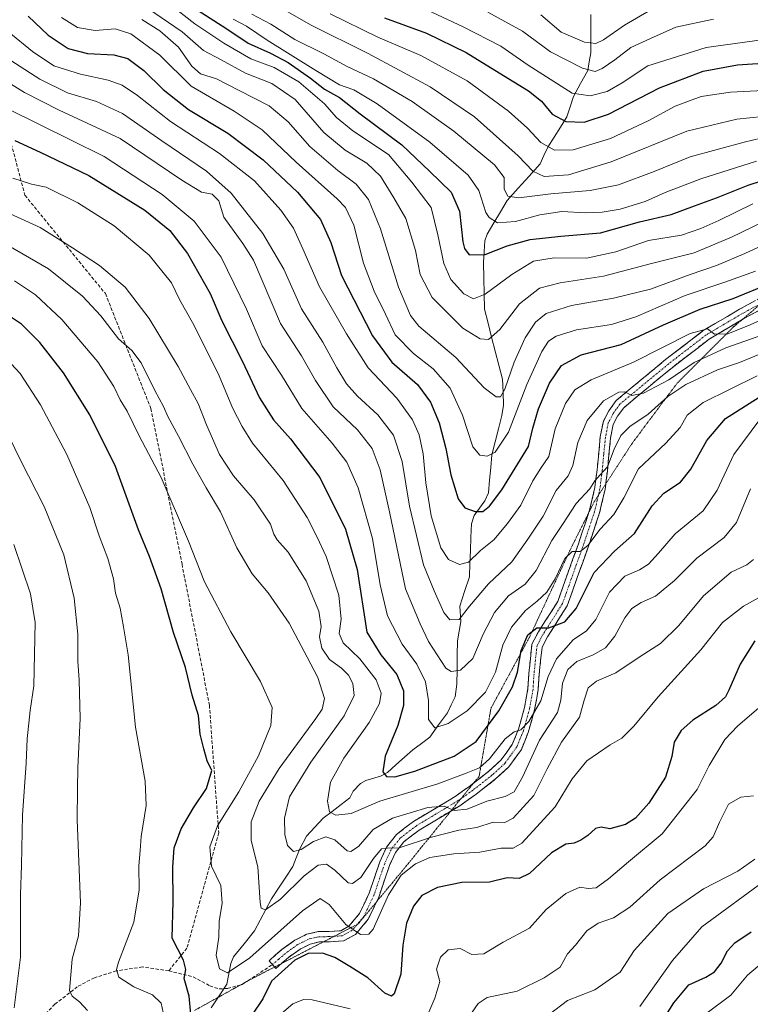
# Model space of a CAD drawing. Units: metres. Extents: x 675259 to 678570, y 4746859 to 4749258.
# Drawn here: x 676364 to 676583, y 4747941 to 4748236 of the extents above; entities that cross this region are included whole.
import ezdxf

# ---------------------------------------------------------------- set-up
doc = ezdxf.new("R2010")
doc.units = ezdxf.units.M
doc.header["$MEASUREMENT"] = 0
for name, pattern in [('TRAZO_Y_PUNTO', [1, 0.5, -0.25, 0, -0.25]), ('TRAZOS2', [0.375, 0.25, -0.125]), ('TRAZOSX2', [1.5, 1, -0.5])]:
    doc.linetypes.add(name, pattern=pattern)
for name, color, linetype, lineweight in [('Camino', 19, 'TRAZOSX2', 0), ('Camino Cxs', 19, 'Continuous', 0), ('Camino eje', 19, 'TRAZO_Y_PUNTO', 0), ('Corriente natural lineal', 142, 'Continuous', 13), ('Curva de nivel maestra', 36, 'Continuous', 30), ('Curva de nivel normal', 36, 'Continuous', 0), ('Senda', 19, 'TRAZOSX2', 0), ('Vía pecuaria eje', 92, 'TRAZOS2', 0)]:
    doc.layers.add(name, color=color, linetype=linetype, lineweight=lineweight)

msp = doc.modelspace()

# ---------------------------------------------------------------- linework, layer by layer
at = {"layer": 'Camino', "color": 19, "linetype": 'TRAZOSX2', "lineweight": 0}
for points in [[(676624.59, 4748177.79), (676608.23, 4748163.94), (676597.57, 4748155.85), (676593.37, 4748153.06), (676580.99, 4748146.35), (676580.23, 4748145.9)], [(676534.42, 4748088.26), (676534.67, 4748089.02), (676536.25, 4748095.74), (676536.91, 4748101.04), (676537.86, 4748110.93), (676538.79, 4748115.62), (676540.39, 4748118.68), (676542.61, 4748121.75), (676549.74, 4748127.68), (676557.4, 4748133.98), (676568.67, 4748142.67), (676579.47, 4748149.04), (676591.78, 4748155.71), (676592.26, 4748156.03)], [(676580.23, 4748145.9), (676570.4, 4748140.11), (676559.32, 4748131.57), (676551.7, 4748125.3), (676544.88, 4748119.63), (676543.02, 4748117.05), (676541.73, 4748114.58), (676540.91, 4748110.48), (676539.98, 4748100.7), (676539.5, 4748096.84)], [(676539.5, 4748096.84), (676539.29, 4748095.19), (676537.65, 4748088.18), (676534.13, 4748077.61), (676531.06, 4748069.16), (676527.95, 4748060.37), (676522.05, 4748051.09), (676520.44, 4748048.04), (676519.57, 4748039.93), (676519.28, 4748035.31), (676518.2, 4748029.3), (676516.31, 4748022.54), (676514.26, 4748017.46), (676510.52, 4748012.31), (676506.57, 4748008.66), (676500.72, 4748004.08), (676496.18, 4748000.87), (676493.19, 4747999.07)], [(676499.95, 4748007.39), (676504.57, 4748011.01), (676508.21, 4748014.37), (676511.54, 4748018.97), (676513.39, 4748023.53), (676515.19, 4748029.99), (676516.21, 4748035.68), (676516.5, 4748040.19), (676517.43, 4748048.95), (676519.38, 4748052.64), (676525.16, 4748061.73), (676528.16, 4748070.2), (676531.21, 4748078.62), (676534.42, 4748088.26)], [(676439.79, 4747953.16), (676438.78, 4747954.33), (676442.75, 4747957.74), (676446.46, 4747960.45), (676450.09, 4747962.25), (676453.53, 4747963.03), (676456.73, 4747963.07), (676460.22, 4747963.3), (676462.66, 4747964.63), (676465.84, 4747968.42), (676468.75, 4747974.53), (676471.94, 4747983.92), (676473.94, 4747988.29), (676476.91, 4747992.08), (676481.98, 4747995.95), (676494.5, 4748003.46), (676498.87, 4748006.55), (676499.95, 4748007.39)], [(676493.19, 4747999.07), (676483.71, 4747993.39), (676479.09, 4747989.86), (676476.6, 4747986.68), (676474.81, 4747982.78), (676471.61, 4747973.36), (676470.93, 4747971.93)], [(676470.93, 4747971.93), (676468.46, 4747966.74), (676464.65, 4747962.2), (676461.1, 4747960.26), (676456.85, 4747959.98), (676455.04, 4747959.96)], [(676455.04, 4747959.96), (676453.89, 4747959.95), (676451.13, 4747959.32), (676448.07, 4747957.81), (676444.66, 4747955.32), (676442.61, 4747953.55)], [(676440.42, 4747952.43), (676439.79, 4747953.16)], [(676442.61, 4747953.55), (676440.8, 4747951.99), (676440.42, 4747952.43)]]:
    msp.add_lwpolyline(points, dxfattribs=at)
at = {"layer": 'Camino Cxs', "color": 19, "linetype": 'Continuous', "lineweight": 0}
msp.add_polyline3d([(676585.12, 4748148.59, 1402.19), (676580.99, 4748146.35, 1403.24), (676577.46, 4748144.27, 1403.74), (676573.93, 4748142.19, 1405.08), (676570.4, 4748140.11, 1405.2), (676566.71, 4748137.26, 1406.69), (676563.01, 4748134.42, 1407.37), (676559.32, 4748131.57, 1408.04), (676555.51, 4748128.44, 1408.33), (676551.7, 4748125.3, 1409.46), (676548.29, 4748122.47, 1410.32), (676544.88, 4748119.63, 1410.97), (676543.02, 4748117.05, 1411.74), (676541.73, 4748114.58, 1412.07), (676540.91, 4748110.48, 1413.11), (676540.45, 4748105.59, 1414.22), (676539.98, 4748100.7, 1415.02), (676539.64, 4748097.95, 1415.4), (676539.29, 4748095.19, 1415.75), (676538.47, 4748091.69, 1416.47), (676537.65, 4748088.18, 1417.42), (676536.48, 4748084.66, 1418.2), (676535.3, 4748081.13, 1419.29), (676534.13, 4748077.61, 1420.3), (676532.6, 4748073.39, 1421.26), (676531.06, 4748069.16, 1421.75), (676529.51, 4748064.77, 1422.52), (676527.95, 4748060.37, 1423.31), (676525.98, 4748057.28, 1423.93), (676524.02, 4748054.18, 1425.1), (676522.05, 4748051.09, 1425.79), (676520.44, 4748048.04, 1426.47), (676520.01, 4748043.99, 1427.48), (676519.57, 4748039.93, 1428.18), (676519.28, 4748035.31, 1428.65), (676518.74, 4748032.31, 1429.03), (676518.2, 4748029.3, 1429.65), (676517.26, 4748025.92, 1430.14), (676516.31, 4748022.54, 1430.7), (676515.29, 4748020, 1431.39), (676514.26, 4748017.46, 1431.83), (676512.39, 4748014.89, 1431.53), (676510.52, 4748012.31, 1431.34), (676508.55, 4748010.49, 1431.54), (676506.57, 4748008.66, 1431.95), (676503.65, 4748006.37, 1432.7), (676500.72, 4748004.08, 1433.09), (676498.45, 4748002.48, 1433.82), (676496.18, 4748000.87, 1434.13), (676492.02, 4747998.38, 1435.3), (676487.87, 4747995.88, 1436.7), (676483.71, 4747993.39, 1437.69), (676481.4, 4747991.63, 1438.82), (676479.09, 4747989.86, 1439.32), (676476.6, 4747986.68, 1440.19), (676474.81, 4747982.78, 1441.33), (676473.21, 4747978.07, 1442.39), (676471.61, 4747973.36, 1442.82), (676470.04, 4747970.05, 1443.57), (676468.46, 4747966.74, 1444.26), (676466.56, 4747964.47, 1444.57), (676464.65, 4747962.2, 1445.01), (676461.1, 4747960.26, 1445.8), (676456.85, 4747959.98, 1446.93), (676453.89, 4747959.95, 1447.59), (676451.13, 4747959.32, 1448.23), (676448.07, 4747957.81, 1448.59), (676444.66, 4747955.32, 1448.73), (676442.73, 4747953.66, 1448.39), (676440.8, 4747951.99, 1448.51), (676438.78, 4747954.33, 1446.95), (676440.77, 4747956.04, 1447.05), (676442.75, 4747957.74, 1447.31), (676446.46, 4747960.45, 1447.81), (676450.09, 4747962.25, 1447.6), (676453.53, 4747963.03, 1447.05), (676456.73, 4747963.07, 1446.42), (676460.22, 4747963.3, 1445.5), (676462.66, 4747964.63, 1444.64), (676465.84, 4747968.42, 1443.69), (676467.3, 4747971.48, 1443), (676468.75, 4747974.53, 1442.11), (676470.35, 4747979.23, 1440.88), (676471.94, 4747983.92, 1440.4), (676473.94, 4747988.29, 1439.18), (676476.91, 4747992.08, 1438.14), (676479.45, 4747994.02, 1437.43), (676481.98, 4747995.95, 1436.52), (676486.15, 4747998.45, 1436.12), (676490.33, 4748000.96, 1434.07), (676494.5, 4748003.46, 1433.22), (676496.69, 4748005.01, 1432.61), (676498.87, 4748006.55, 1432.15), (676501.72, 4748008.78, 1432.06), (676504.57, 4748011.01, 1430.81), (676508.21, 4748014.37, 1430.48), (676509.88, 4748016.67, 1430.26), (676511.54, 4748018.97, 1430.41), (676513.39, 4748023.53, 1429.77), (676514.29, 4748026.76, 1428.87), (676515.19, 4748029.99, 1428.1), (676515.7, 4748032.84, 1427.61), (676516.21, 4748035.68, 1427.41), (676516.5, 4748040.19, 1427), (676516.97, 4748044.57, 1426.55), (676517.43, 4748048.95, 1425.67), (676519.38, 4748052.64, 1424.43), (676521.31, 4748055.67, 1424.12), (676523.23, 4748058.7, 1423.3), (676525.16, 4748061.73, 1422.18), (676526.66, 4748065.97, 1421.63), (676528.16, 4748070.2, 1420.81), (676529.69, 4748074.41, 1419.84), (676531.21, 4748078.62, 1419.01), (676532.36, 4748082.09, 1418.55), (676533.52, 4748085.55, 1417.62), (676534.67, 4748089.02, 1416.51), (676535.46, 4748092.38, 1415.47), (676536.25, 4748095.74, 1414.97), (676536.58, 4748098.39, 1414.75), (676536.91, 4748101.04, 1414.48), (676537.39, 4748105.99, 1413.67), (676537.86, 4748110.93, 1412.71), (676538.79, 4748115.62, 1411.5), (676540.39, 4748118.68, 1410.88), (676542.61, 4748121.75, 1410.45), (676546.18, 4748124.72, 1409.23), (676549.74, 4748127.68, 1408.39), (676553.57, 4748130.83, 1407.24), (676557.4, 4748133.98, 1406.79), (676561.16, 4748136.88, 1406.14), (676564.91, 4748139.77, 1405.18), (676568.67, 4748142.67, 1404.5), (676572.27, 4748144.79, 1403.62), (676575.87, 4748146.92, 1402.56), (676579.47, 4748149.04, 1401.86), (676583.57, 4748151.26, 1401.01)], dxfattribs=at)
at = {"layer": 'Camino eje', "color": 19, "linetype": 'TRAZO_Y_PUNTO', "lineweight": 0}
for points in [[(676586.21, 4748150.93), (676580.23, 4748147.7), (676574.94, 4748144.58), (676569.54, 4748141.39), (676558.36, 4748132.78), (676550.72, 4748126.49), (676543.75, 4748120.69), (676542.64, 4748119.16), (676541.71, 4748117.87), (676540.26, 4748115.1), (676539.8, 4748112.76), (676539.39, 4748110.71), (676538.91, 4748105.76), (676538.45, 4748100.87), (676537.77, 4748095.47), (676537.3, 4748093.46)], [(676537.3, 4748093.46), (676536.95, 4748091.96), (676536.16, 4748088.6), (676532.67, 4748078.12), (676531.14, 4748073.89), (676529.61, 4748069.68), (676526.56, 4748061.05), (676520.72, 4748051.87), (676518.94, 4748048.5), (676518.47, 4748044.12), (676518.04, 4748040.06), (676517.89, 4748037.81), (676517.75, 4748035.5), (676516.7, 4748029.65), (676515.8, 4748026.42), (676514.85, 4748023.04), (676513.93, 4748020.76), (676512.9, 4748018.22), (676511.03, 4748015.64), (676509.37, 4748013.34), (676505.57, 4748009.84), (676499.8, 4748005.32), (676496.18, 4748002.76)], [(676496.18, 4748002.76), (676495.34, 4748002.17), (676482.85, 4747994.67), (676478, 4747990.97), (676475.27, 4747987.49), (676474.27, 4747985.3), (676473.38, 4747983.35), (676470.18, 4747973.95), (676467.15, 4747967.58), (676465.11, 4747965.15)], [(676465.11, 4747965.15), (676463.66, 4747963.42), (676460.66, 4747961.78), (676458.27, 4747961.62)], [(676458.27, 4747961.62), (676456.79, 4747961.53), (676455.31, 4747961.51), (676453.71, 4747961.49), (676452.33, 4747961.18), (676450.61, 4747960.79), (676448.8, 4747959.89), (676447.27, 4747959.13), (676443.71, 4747956.53), (676441.72, 4747954.83), (676439.79, 4747953.16)]]:
    msp.add_lwpolyline(points, dxfattribs=at)
at = {"layer": 'Corriente natural lineal', "color": 142, "linetype": 'Continuous', "lineweight": 13}
msp.add_polyline3d([(676421.48, 4747940.28, 1447.4), (676423.83, 4747943.81, 1447.18), (676426.19, 4747947.34, 1445.94), (676426.79, 4747950.42, 1444.79), (676427.38, 4747953.51, 1443.71), (676428.18, 4747955.46, 1443.52), (676431.31, 4747959.34, 1442.3), (676434.43, 4747963.23, 1441.53), (676436.13, 4747966.42, 1440.62), (676437.83, 4747969.6, 1440.06), (676439.53, 4747972.78, 1439.41), (676441.65, 4747976.03, 1438.41), (676443.77, 4747979.28, 1438), (676445.88, 4747982.52, 1436.47), (676446.89, 4747985.05, 1435.62), (676447.89, 4747987.58, 1435.15), (676449.98, 4747991.55, 1433.59), (676452.47, 4747994.24, 1432.3), (676454.96, 4747996.93, 1431.13), (676457.64, 4747998.95, 1429.67), (676460.32, 4748000.98, 1428.92), (676463, 4748003, 1428.08), (676463.92, 4748005.04, 1427.63), (676466.18, 4748007.29, 1426.7), (676467.79, 4748008.23, 1426.09), (676472.14, 4748009.47, 1425.03), (676474.22, 4748010.61, 1424.72), (676476.75, 4748012.87, 1423.81), (676479.29, 4748015.12, 1422.98), (676481.82, 4748017.38, 1422.03), (676484.34, 4748019.27, 1421.41), (676486.86, 4748021.17, 1420.65), (676489.49, 4748024.79, 1419.68), (676492.13, 4748028.4, 1418.52), (676493.27, 4748030.82, 1417.93), (676494.42, 4748033.24, 1417.17), (676494.98, 4748037.01, 1416.02), (676495.04, 4748041.32, 1414.6), (676495.1, 4748045.63, 1413.11), (676495.16, 4748049.95, 1411.68), (676495.66, 4748052.83, 1410.83), (676496.16, 4748055.72, 1410.07), (676495.84, 4748060.28, 1408.77), (676497.28, 4748064.69, 1407.5), (676498.71, 4748069.1, 1406.39), (676498.86, 4748073.04, 1405.06), (676499.01, 4748076.99, 1403.9), (676499.16, 4748080.93, 1402.63), (676499.3, 4748084.87, 1401.23), (676500.19, 4748087.45, 1400.16), (676501.76, 4748089.63, 1399.37), (676503.33, 4748091.81, 1399.11), (676504.47, 4748094.22, 1398.27), (676504.77, 4748097.98, 1396.98), (676505.08, 4748101.75, 1395.87), (676505.38, 4748105.51, 1394.81), (676506.4, 4748109.43, 1393.63), (676507.43, 4748113.34, 1392.94), (676508.45, 4748117.26, 1392.51), (676508.93, 4748120.39, 1391.72), (676508.77, 4748124.27, 1390.18), (676508.6, 4748128.14, 1388.97), (676507.53, 4748132.33, 1387.46), (676506.45, 4748136.52, 1385.94), (676505.37, 4748140.71, 1384.76), (676504.3, 4748144.91, 1383.3), (676503.22, 4748149.1, 1381.33), (676503.11, 4748153.74, 1379.52), (676503.01, 4748158.38, 1377.75), (676502.91, 4748163.02, 1375.61), (676503.13, 4748166.27, 1374.22), (676503.35, 4748169.52, 1372.86), (676504.06, 4748171.5, 1371.92), (676506.04, 4748174.84, 1369.67), (676508.02, 4748178.19, 1367.7), (676509.99, 4748181.53, 1365.54), (676513.29, 4748185.2, 1363.4), (676516.58, 4748188.86, 1360.33), (676519.87, 4748192.53, 1358.12), (676521.01, 4748195, 1356.46), (676522.14, 4748197.47, 1354.67), (676524.05, 4748200.49, 1352.69), (676525.96, 4748203.51, 1350.74), (676527.87, 4748206.53, 1348.47), (676528.85, 4748209.59, 1346.48), (676529.82, 4748212.66, 1344.81), (676531.95, 4748216.55, 1342.26), (676534.09, 4748220.44, 1339.61), (676534.57, 4748223.04, 1337.99), (676535.05, 4748225.65, 1336.37), (676535.03, 4748229.49, 1334), (676535.02, 4748233.32, 1331.44), (676535.01, 4748237.16, 1328.79)], dxfattribs=at)
at = {"layer": 'Curva de nivel maestra', "color": 36, "linetype": 'Continuous', "lineweight": 30}
for points in [[(676417.26, 4748238.5, 1375), (676426.17, 4748232.87, 1375), (676432.55, 4748228.61, 1375), (676439.26, 4748225.63, 1375), (676444.56, 4748222.8, 1375), (676451.24, 4748218.15, 1375), (676455.42, 4748214.84, 1375), (676459.91, 4748212.33, 1375), (676466.08, 4748207.48, 1375), (676478.49, 4748198.21, 1375), (676486.76, 4748190.32, 1375), (676493.23, 4748184.08, 1375), (676495.77, 4748178.34, 1375), (676496.8, 4748169.21, 1375), (676497.21, 4748167.23, 1375), (676498.69, 4748165.35, 1375), (676503.46, 4748165.38, 1375), (676509.98, 4748168, 1375), (676516.86, 4748169.9, 1375), (676526.02, 4748170.86, 1375), (676537.96, 4748171.86, 1375), (676549.63, 4748175.14, 1375), (676559.05, 4748177.4, 1375), (676566.03, 4748179.96, 1375), (676572.63, 4748182.36, 1375), (676582.12, 4748186.18, 1375), (676598.06, 4748191.35, 1375)], [(676366.71, 4748236.68, 1400), (676372.72, 4748230.94, 1400), (676378.73, 4748226.97, 1400), (676384.54, 4748225.45, 1400), (676392.36, 4748225.08, 1400), (676396.54, 4748224, 1400), (676401.38, 4748220.43, 1400), (676407.17, 4748214.75, 1400), (676414.68, 4748208.75, 1400), (676426.47, 4748201.66, 1400), (676437.01, 4748193.74, 1400), (676447.31, 4748184.03, 1400), (676454.16, 4748175.89, 1400), (676457.23, 4748169.02, 1400), (676460.48, 4748159.18, 1400), (676469.78, 4748141.12, 1400), (676475.56, 4748133.26, 1400), (676483.15, 4748126.57, 1400), (676487.12, 4748121.32, 1400), (676489.63, 4748115.05, 1400), (676491.62, 4748107.41, 1400), (676493.19, 4748099.56, 1400), (676495.4, 4748092.39, 1400), (676497.35, 4748089.72, 1400), (676500.45, 4748088.58, 1400), (676502.72, 4748088.6, 1400), (676504.76, 4748090.22, 1400), (676508.37, 4748095.05, 1400), (676516.38, 4748108.01, 1400), (676517.7, 4748113.5, 1400), (676519.41, 4748119.31, 1400), (676522.68, 4748126.97, 1400), (676526.29, 4748132.22, 1400), (676532.18, 4748135.47, 1400), (676544.06, 4748138.52, 1400), (676556.8, 4748144.36, 1400), (676567.71, 4748149.08, 1400), (676577.59, 4748152.3, 1400), (676588.26, 4748156.61, 1400)], [(676473.37, 4748236.14, 1350), (676485.85, 4748231.57, 1350), (676497.79, 4748225.83, 1350), (676507.58, 4748219.7, 1350), (676516.38, 4748214.33, 1350), (676520.25, 4748211.23, 1350), (676523.44, 4748207.36, 1350), (676527.54, 4748205.12, 1350), (676533, 4748204.95, 1350), (676540.35, 4748207.38, 1350), (676555.6, 4748215.22, 1350), (676568.59, 4748220.19, 1350), (676578.86, 4748222.12, 1350), (676589.46, 4748222.8, 1350)], [(676362.79, 4748199.46, 1425), (676370.34, 4748195.98, 1425), (676384.89, 4748188.98, 1425), (676401.6, 4748178.7, 1425), (676409.08, 4748172.62, 1425), (676414.44, 4748165.7, 1425), (676421.22, 4748153.8, 1425), (676424.7, 4748145.62, 1425), (676430.87, 4748133.46, 1425), (676435.95, 4748122.54, 1425), (676440.09, 4748115.99, 1425), (676445.2, 4748110.34, 1425), (676453.96, 4748098.76, 1425), (676461.64, 4748083.35, 1425), (676465.1, 4748071.27, 1425), (676468.01, 4748052.58, 1425), (676472.19, 4748045.78, 1425), (676476.98, 4748039.87, 1425), (676479.02, 4748035.04, 1425), (676479.03, 4748030.64, 1425), (676477.32, 4748024.62, 1425), (676473.49, 4748015.44, 1425), (676472.85, 4748010.79, 1425), (676473.89, 4748009.41, 1425), (676476.42, 4748009.33, 1425), (676482.38, 4748010.97, 1425), (676494.15, 4748015.45, 1425), (676500.76, 4748019.87, 1425), (676507.48, 4748029, 1425), (676511.59, 4748036.15, 1425), (676513.06, 4748040.55, 1425), (676514.23, 4748047.06, 1425), (676516.18, 4748051.69, 1425), (676518.86, 4748053.79, 1425), (676522.47, 4748053.84, 1425), (676527.23, 4748055.58, 1425), (676530.69, 4748059.58, 1425), (676536.07, 4748070.34, 1425), (676542.07, 4748076.79, 1425), (676548.07, 4748081.98, 1425), (676553.4, 4748090.33, 1425), (676556.83, 4748094.08, 1425), (676561.81, 4748097.36, 1425), (676564.95, 4748101.22, 1425), (676569.69, 4748109.85, 1425), (676575.29, 4748116.4, 1425), (676588.38, 4748124.63, 1425)], [(676415.39, 4747938.33, 1450), (676414.93, 4747943.69, 1450), (676413.43, 4747949.02, 1450), (676413.9, 4747951.71, 1450), (676413.25, 4747954.52, 1450), (676409.79, 4747961.07, 1450), (676410.07, 4747972.02, 1450), (676409.97, 4747982.25, 1450), (676410.45, 4747988.04, 1450), (676412.5, 4747993.79, 1450), (676416.18, 4748000.02, 1450), (676420.12, 4748005.81, 1450), (676421.64, 4748011.16, 1450), (676420.32, 4748014.04, 1450), (676419.29, 4748017.68, 1450), (676418.2, 4748022.04, 1450), (676417.7, 4748027.66, 1450), (676415.84, 4748033.74, 1450), (676413.81, 4748041.94, 1450), (676410.22, 4748052.45, 1450), (676406.54, 4748065.48, 1450), (676403.03, 4748075.19, 1450), (676399.74, 4748083.12, 1450), (676392.86, 4748102.01, 1450), (676385.23, 4748117.51, 1450), (676377.31, 4748130, 1450), (676370.24, 4748139.11, 1450), (676364.75, 4748144.6, 1450), (676361.13, 4748147, 1450)], [(676584.06, 4748049.92, 1450), (676579.68, 4748042.99, 1450), (676576.29, 4748035.24, 1450), (676575.29, 4748033.25, 1450), (676572.41, 4748030.6, 1450), (676565.53, 4748026.19, 1450), (676562.04, 4748023.1, 1450), (676559.95, 4748019.63, 1450), (676559.25, 4748015.36, 1450), (676557.36, 4748009.18, 1450), (676552.42, 4748001.43, 1450), (676548.4, 4747996.96, 1450), (676545.4, 4747995.08, 1450), (676540.74, 4747993.73, 1450), (676538.17, 4747994.27, 1450), (676536.46, 4747993.86, 1450), (676534.17, 4747991.74, 1450), (676532.07, 4747990.34, 1450), (676530.03, 4747989.51, 1450), (676527.57, 4747989.13, 1450), (676523.26, 4747986.54, 1450), (676516.65, 4747980.44, 1450), (676513.63, 4747978.92, 1450), (676509.98, 4747979.14, 1450), (676504.73, 4747977.78, 1450), (676496.42, 4747977.72, 1450), (676489.15, 4747976.21, 1450), (676484.51, 4747973.78, 1450), (676482.01, 4747970.64, 1450), (676479.93, 4747965.59, 1450), (676478.85, 4747959.02, 1450), (676478.21, 4747950.28, 1450), (676476.18, 4747944.4, 1450), (676475.43, 4747943.78, 1450), (676473.47, 4747944.67, 1450), (676468.31, 4747949.25, 1450), (676462.98, 4747952.57, 1450), (676458.46, 4747955.33, 1450), (676454.8, 4747956.55, 1450), (676450.53, 4747956.49, 1450), (676446.49, 4747954.51, 1450), (676439.52, 4747948.24, 1450), (676436.95, 4747942.9, 1450), (676433.63, 4747938.07, 1450)], [(676556.27, 4747936.03, 1475), (676559.86, 4747941.72, 1475), (676564.33, 4747947.1, 1475), (676569.39, 4747949.42, 1475), (676572.06, 4747951, 1475), (676574.04, 4747953.55, 1475), (676575.94, 4747957.28, 1475), (676578.14, 4747959.7, 1475), (676583, 4747962.94, 1475)]]:
    msp.add_polyline3d(points, dxfattribs=at)
at = {"layer": 'Curva de nivel normal', "color": 36, "linetype": 'Continuous', "lineweight": 0}
for points in [[(676406.08, 4748242.6, 1380), (676416.55, 4748234.32, 1380), (676425.3, 4748228.54, 1380), (676433.36, 4748223.94, 1380), (676440.3, 4748221.33, 1380), (676447.67, 4748217.01, 1380), (676455.34, 4748210.44, 1380), (676458.92, 4748206.34, 1380), (676463.83, 4748202.39, 1380), (676474.49, 4748195.32, 1380), (676481.47, 4748187, 1380), (676487.33, 4748179.51, 1380), (676489.3, 4748171.34, 1380), (676491.08, 4748162.76, 1380), (676493.18, 4748157.92, 1380), (676497.05, 4748153.68, 1380), (676499.96, 4748152.12, 1380), (676503.4, 4748153.54, 1380), (676511.4, 4748159.43, 1380), (676517.89, 4748163.39, 1380), (676524.07, 4748164.37, 1380), (676533.73, 4748164.33, 1380), (676542.52, 4748166.2, 1380), (676552.28, 4748169.55, 1380), (676562.18, 4748171.15, 1380), (676567.92, 4748173.21, 1380), (676573.32, 4748175.6, 1380), (676583.48, 4748180.6, 1380)], [(676402.39, 4748239.03, 1385), (676412.84, 4748232.01, 1385), (676419.17, 4748226.42, 1385), (676424.52, 4748223.63, 1385), (676431.74, 4748219.57, 1385), (676439.62, 4748216.49, 1385), (676446.58, 4748211.76, 1385), (676455.2, 4748201.9, 1385), (676461.54, 4748196.57, 1385), (676468.05, 4748192.68, 1385), (676472.08, 4748188.82, 1385), (676476.09, 4748182.39, 1385), (676479.74, 4748176.17, 1385), (676482.63, 4748166.56, 1385), (676483.96, 4748159.42, 1385), (676487.55, 4748152.6, 1385), (676496.74, 4748143.36, 1385), (676501.94, 4748140.19, 1385), (676504.38, 4748140.05, 1385), (676507.78, 4748143, 1385), (676513.73, 4748150.7, 1385), (676519.69, 4748155.33, 1385), (676525.86, 4748156.93, 1385), (676538.79, 4748158.92, 1385), (676553.16, 4748162.71, 1385), (676565.97, 4748165.9, 1385), (676577.06, 4748170.62, 1385), (676586.35, 4748175.05, 1385)], [(676442.32, 4748239.1, 1360), (676451.18, 4748234.01, 1360), (676468.44, 4748225.47, 1360), (676486.98, 4748215.52, 1360), (676500.29, 4748206.55, 1360), (676513.34, 4748194.89, 1360), (676517.66, 4748190.28, 1360), (676521.05, 4748188.71, 1360), (676528.4, 4748189.24, 1360), (676541.07, 4748193.13, 1360), (676563.73, 4748202.29, 1360), (676578.73, 4748205.84, 1360), (676586.5, 4748206.69, 1360)], [(676486.02, 4748238.59, 1345), (676496.84, 4748233.5, 1345), (676508.12, 4748227.67, 1345), (676516.28, 4748221.98, 1345), (676529.46, 4748213.67, 1345), (676534.87, 4748212.85, 1345), (676539.88, 4748214.11, 1345), (676544.41, 4748216.7, 1345), (676552.12, 4748221.77, 1345), (676569.52, 4748227.3, 1345), (676591.97, 4748230.34, 1345)], [(676520.09, 4748237.02, 1335), (676526.13, 4748231.85, 1335), (676533.12, 4748228.9, 1335), (676536.5, 4748228.43, 1335), (676538.78, 4748229.53, 1335), (676545.06, 4748233.93, 1335), (676556.57, 4748240.59, 1335)], [(676376.68, 4748236.23, 1395), (676381.53, 4748233.31, 1395), (676386.76, 4748232.33, 1395), (676392.8, 4748232.82, 1395), (676397.41, 4748231.37, 1395), (676406.08, 4748225.04, 1395), (676415.5, 4748215.73, 1395), (676428.41, 4748208.25, 1395), (676436.75, 4748202.68, 1395), (676446.94, 4748193.01, 1395), (676459.21, 4748182.06, 1395), (676461.63, 4748179.43, 1395), (676464.18, 4748174.2, 1395), (676467.09, 4748162.79, 1395), (676470.22, 4748154.47, 1395), (676473.58, 4748147.62, 1395), (676476.5, 4748141.39, 1395), (676482, 4748135.82, 1395), (676487.88, 4748131.26, 1395), (676492.94, 4748125.42, 1395), (676496.64, 4748117.44, 1395), (676499.77, 4748107.96, 1395), (676501.84, 4748105.4, 1395), (676504.01, 4748105.18, 1395), (676506.4, 4748106.29, 1395), (676510.4, 4748112.27, 1395), (676515.89, 4748126.6, 1395), (676520.38, 4748136.39, 1395), (676522.4, 4748139.52, 1395), (676524.66, 4748140.97, 1395), (676530.76, 4748142.88, 1395), (676541.22, 4748144.49, 1395), (676548.5, 4748146.76, 1395), (676563.25, 4748153.12, 1395), (676575.16, 4748157.12, 1395), (676584.25, 4748160.46, 1395)], [(676400.75, 4748235.65, 1390), (676406.08, 4748232.25, 1390), (676411.75, 4748227.35, 1390), (676415.68, 4748221.69, 1390), (676418.28, 4748219.39, 1390), (676423.04, 4748217.95, 1390), (676429.83, 4748214.44, 1390), (676438.78, 4748209.84, 1390), (676444.51, 4748205.08, 1390), (676450.99, 4748197.69, 1390), (676459.34, 4748190.5, 1390), (676464.84, 4748186.42, 1390), (676468.52, 4748181.86, 1390), (676472.12, 4748173.09, 1390), (676477.47, 4748155.69, 1390), (676481.13, 4748147.2, 1390), (676483.64, 4748143.95, 1390), (676494.61, 4748134.58, 1390), (676503.12, 4748125.52, 1390), (676506.72, 4748122.86, 1390), (676508.04, 4748122.83, 1390), (676509.29, 4748125.17, 1390), (676512.08, 4748133.22, 1390), (676515.36, 4748140.54, 1390), (676518.45, 4748145.22, 1390), (676521.68, 4748147.76, 1390), (676529.3, 4748150.15, 1390), (676541.82, 4748152.33, 1390), (676552.84, 4748155.1, 1390), (676564.73, 4748159.42, 1390), (676572.62, 4748162.1, 1390), (676581.14, 4748165.68, 1390), (676590.6, 4748170.08, 1390)], [(676428.03, 4748235.79, 1370), (676432.05, 4748233.63, 1370), (676438.2, 4748229.44, 1370), (676452.83, 4748220.44, 1370), (676459.84, 4748216.11, 1370), (676464.15, 4748214.65, 1370), (676471.16, 4748210.43, 1370), (676486.85, 4748198.97, 1370), (676498.32, 4748189.16, 1370), (676501.53, 4748184.56, 1370), (676503.62, 4748177.99, 1370), (676504.6, 4748176.44, 1370), (676507.12, 4748174.92, 1370), (676512.53, 4748175.25, 1370), (676519.74, 4748177.3, 1370), (676526.4, 4748178.29, 1370), (676533.46, 4748177.9, 1370), (676538.46, 4748178.06, 1370), (676543.77, 4748178.97, 1370), (676551.26, 4748181.23, 1370), (676557.22, 4748183.94, 1370), (676567.95, 4748188.05, 1370), (676584.56, 4748193.32, 1370)], [(676433.66, 4748237.24, 1365), (676439.36, 4748234.24, 1365), (676446.54, 4748229.66, 1365), (676455.18, 4748225.35, 1365), (676462.2, 4748221.61, 1365), (676470.06, 4748217.94, 1365), (676481.58, 4748211.16, 1365), (676494.04, 4748202.3, 1365), (676506.25, 4748192.18, 1365), (676509.15, 4748188.42, 1365), (676509.13, 4748184.9, 1365), (676510.2, 4748182.84, 1365), (676513.49, 4748182.33, 1365), (676523.09, 4748183.51, 1365), (676534.87, 4748184.54, 1365), (676543.35, 4748186.25, 1365), (676554.02, 4748190.25, 1365), (676564.73, 4748194.62, 1365), (676580.87, 4748199, 1365), (676593.39, 4748202.02, 1365)], [(676457.08, 4748237.37, 1355), (676471.36, 4748230.39, 1355), (676484.23, 4748224.88, 1355), (676498.03, 4748217.31, 1355), (676510.4, 4748208.26, 1355), (676516.07, 4748203.16, 1355), (676520.07, 4748198.9, 1355), (676524.13, 4748196.62, 1355), (676529.8, 4748196.68, 1355), (676540.91, 4748200.06, 1355), (676552.14, 4748205.39, 1355), (676560.21, 4748209.78, 1355), (676568.06, 4748212.68, 1355), (676576.8, 4748213.94, 1355), (676588.56, 4748214.57, 1355)], [(676504.2, 4748237.85, 1340), (676514.64, 4748232.16, 1340), (676523.02, 4748226.02, 1340), (676532.5, 4748221.06, 1340), (676536.3, 4748220.14, 1340), (676538.46, 4748221, 1340), (676542.19, 4748223.62, 1340), (676546.96, 4748227.27, 1340), (676552.88, 4748229.99, 1340), (676560.49, 4748233.37, 1340), (676571.69, 4748235.78, 1340)], [(676361, 4748231.86, 1405), (676368.02, 4748226.1, 1405), (676374.46, 4748221.84, 1405), (676382.39, 4748219.29, 1405), (676390.71, 4748217.54, 1405), (676394.82, 4748216.07, 1405), (676399.41, 4748212.97, 1405), (676409.36, 4748205.19, 1405), (676424.02, 4748195.59, 1405), (676434.44, 4748187.47, 1405), (676442.36, 4748178.69, 1405), (676446.06, 4748173.28, 1405), (676448.93, 4748167.15, 1405), (676453.84, 4748155.76, 1405), (676461.98, 4748141.71, 1405), (676468.39, 4748131.5, 1405), (676477.04, 4748122.44, 1405), (676481.74, 4748116.03, 1405), (676483.71, 4748111.5, 1405), (676484.87, 4748105.86, 1405), (676485.66, 4748097.13, 1405), (676487.27, 4748087.33, 1405), (676490.17, 4748077.75, 1405), (676492.48, 4748074.3, 1405), (676495.74, 4748072.74, 1405), (676498.4, 4748073.42, 1405), (676502.07, 4748076.94, 1405), (676506.07, 4748080.08, 1405), (676510.09, 4748085.03, 1405), (676514.14, 4748090.48, 1405), (676517.72, 4748097.81, 1405), (676520.05, 4748101.54, 1405), (676522.48, 4748105.01, 1405), (676524.39, 4748113.34, 1405), (676527.46, 4748120.9, 1405), (676530.25, 4748124.94, 1405), (676535.11, 4748127.95, 1405), (676547.82, 4748133.2, 1405), (676564.75, 4748141.8, 1405), (676569.9, 4748143.2, 1405), (676571.99, 4748141.6, 1405), (676576.01, 4748141.68, 1405), (676582.73, 4748144.37, 1405), (676594.85, 4748149.9, 1405)], [(676357, 4748226.24, 1410), (676370.23, 4748217.8, 1410), (676378.54, 4748213.76, 1410), (676387.14, 4748211.19, 1410), (676395, 4748207.51, 1410), (676406.69, 4748199.4, 1410), (676420.08, 4748190.34, 1410), (676427.45, 4748183.78, 1410), (676436.95, 4748171.64, 1410), (676443.19, 4748160.98, 1410), (676448.5, 4748149.18, 1410), (676454.83, 4748139.24, 1410), (676459.1, 4748131.49, 1410), (676462, 4748126.73, 1410), (676465.22, 4748123.08, 1410), (676471.3, 4748117.46, 1410), (676476.02, 4748111.42, 1410), (676478.64, 4748103.53, 1410), (676480.77, 4748090.15, 1410), (676484.99, 4748072.68, 1410), (676488.16, 4748064.92, 1410), (676491.08, 4748058.36, 1410), (676492.91, 4748056.19, 1410), (676495.67, 4748056.3, 1410), (676498.7, 4748060.28, 1410), (676504.4, 4748066.96, 1410), (676511.4, 4748073.54, 1410), (676516.24, 4748080.37, 1410), (676520.82, 4748087.16, 1410), (676524.7, 4748094.85, 1410), (676528.22, 4748099.25, 1410), (676529.64, 4748102.3, 1410), (676531.18, 4748109.25, 1410), (676533.9, 4748115.8, 1410), (676538.78, 4748121.65, 1410), (676543.36, 4748124.23, 1410), (676545.25, 4748124.34, 1410), (676547.31, 4748123.24, 1410), (676550.77, 4748123.95, 1410), (676558.39, 4748127.94, 1410), (676565.96, 4748133.11, 1410), (676575.43, 4748137.5, 1410), (676596.19, 4748144.83, 1410)], [(676355.92, 4748219.82, 1415), (676365.67, 4748213.8, 1415), (676376.01, 4748208.55, 1415), (676394.24, 4748200.12, 1415), (676412.74, 4748187.61, 1415), (676418.58, 4748184.06, 1415), (676421.81, 4748183.42, 1415), (676423.73, 4748181.42, 1415), (676425.31, 4748176.61, 1415), (676430.98, 4748168.66, 1415), (676434.1, 4748163.7, 1415), (676436.77, 4748157.69, 1415), (676442.21, 4748144.8, 1415), (676448.54, 4748135.13, 1415), (676452.67, 4748127.72, 1415), (676457.99, 4748119.89, 1415), (676465.26, 4748113, 1415), (676469.6, 4748107.38, 1415), (676472.06, 4748101.01, 1415), (676474.8, 4748088.47, 1415), (676479.62, 4748065.48, 1415), (676483.98, 4748054.98, 1415), (676486.44, 4748049.72, 1415), (676491.64, 4748041.8, 1415), (676493.27, 4748040.75, 1415), (676496.04, 4748041.22, 1415), (676499.72, 4748044.68, 1415), (676502.82, 4748051.96, 1415), (676506.18, 4748058.44, 1415), (676510.4, 4748063.41, 1415), (676515.4, 4748066.91, 1415), (676518.72, 4748071.01, 1415), (676523.34, 4748079.95, 1415), (676526.56, 4748084.68, 1415), (676530.62, 4748091.01, 1415), (676534.74, 4748095.37, 1415), (676536.23, 4748097.77, 1415), (676537.78, 4748099.6, 1415), (676539.99, 4748101.93, 1415), (676542.02, 4748107.24, 1415), (676543.99, 4748111.36, 1415), (676546.72, 4748113.99, 1415), (676552.16, 4748117.68, 1415), (676558.09, 4748122.98, 1415), (676563.49, 4748126.58, 1415), (676572.91, 4748130.96, 1415), (676579.53, 4748133.15, 1415), (676587.44, 4748136.38, 1415)], [(676360.24, 4748209.14, 1420), (676389.45, 4748194.67, 1420), (676406.84, 4748183.34, 1420), (676416.4, 4748175.33, 1420), (676424.52, 4748164.64, 1420), (676432.06, 4748149.1, 1420), (676436.78, 4748138.11, 1420), (676442.5, 4748129.36, 1420), (676448.64, 4748119.34, 1420), (676457.67, 4748109.01, 1420), (676462.05, 4748103.33, 1420), (676465.4, 4748095.72, 1420), (676469.72, 4748080.5, 1420), (676471.99, 4748066.67, 1420), (676474.2, 4748057.44, 1420), (676478.63, 4748048.98, 1420), (676483, 4748042.98, 1420), (676485.57, 4748037.68, 1420), (676486.5, 4748032.15, 1420), (676486.52, 4748026.41, 1420), (676488.4, 4748023.96, 1420), (676492.4, 4748025.2, 1420), (676498.07, 4748029, 1420), (676503.5, 4748034.62, 1420), (676506.55, 4748040.54, 1420), (676508.73, 4748048.68, 1420), (676511.32, 4748054.01, 1420), (676515.45, 4748059.01, 1420), (676519.03, 4748061.81, 1420), (676521.92, 4748064.52, 1420), (676524.34, 4748068.47, 1420), (676527.28, 4748074.55, 1420), (676529.46, 4748076.6, 1420), (676531.89, 4748076.68, 1420), (676534.18, 4748078.46, 1420), (676537.85, 4748083.35, 1420), (676541.92, 4748087.68, 1420), (676544.86, 4748092.69, 1420), (676549.27, 4748101.39, 1420), (676557.43, 4748109.02, 1420), (676561.76, 4748113.67, 1420), (676563.88, 4748117.39, 1420), (676568.68, 4748121.15, 1420), (676584.76, 4748129.14, 1420)], [(676362.19, 4748188.19, 1430), (676367.77, 4748186.4, 1430), (676372.09, 4748185.53, 1430), (676381.63, 4748180.82, 1430), (676392.43, 4748174.02, 1430), (676402.98, 4748165.23, 1430), (676409.61, 4748156.91, 1430), (676412.09, 4748151.75, 1430), (676415.9, 4748145.1, 1430), (676423.58, 4748129.88, 1430), (676428, 4748119.38, 1430), (676430.73, 4748113.99, 1430), (676433.85, 4748109.01, 1430), (676443.02, 4748097.85, 1430), (676450.18, 4748086.85, 1430), (676453.16, 4748080.93, 1430), (676455.92, 4748075.19, 1430), (676459.67, 4748063.61, 1430), (676460.39, 4748056.42, 1430), (676459.77, 4748052.14, 1430), (676460.98, 4748049.37, 1430), (676465.99, 4748044.52, 1430), (676470.79, 4748038.29, 1430), (676472.29, 4748034.29, 1430), (676471.82, 4748031.2, 1430), (676468.72, 4748025.53, 1430), (676461.12, 4748014.91, 1430), (676457.22, 4748007.66, 1430), (676456.23, 4748002.05, 1430), (676456.91, 4747998.84, 1430), (676458.75, 4747997.8, 1430), (676463.39, 4747998.35, 1430), (676471.95, 4748002.03, 1430), (676489.27, 4748007.22, 1430), (676497.74, 4748010.39, 1430), (676501.74, 4748011.98, 1430), (676504.74, 4748014.68, 1430), (676509.4, 4748020.61, 1430), (676512.07, 4748022.78, 1430), (676514.07, 4748023.29, 1430), (676516.47, 4748025.87, 1430), (676520.05, 4748031.97, 1430), (676522.31, 4748039.26, 1430), (676524.78, 4748044.59, 1430), (676529.74, 4748050.19, 1430), (676533.74, 4748052.94, 1430), (676536.5, 4748056.28, 1430), (676540.64, 4748064.53, 1430), (676545.24, 4748069.26, 1430), (676549.59, 4748071.14, 1430), (676552.26, 4748072.82, 1430), (676555.31, 4748076.15, 1430), (676560.22, 4748081.96, 1430), (676568.61, 4748088.81, 1430), (676572.8, 4748094.96, 1430), (676577.84, 4748105.61, 1430), (676585.58, 4748116.08, 1430)], [(676355.59, 4748180.17, 1435), (676370.3, 4748173.47, 1435), (676380.02, 4748167.42, 1435), (676388.1, 4748162.14, 1435), (676395.81, 4748155.6, 1435), (676402.94, 4748146.29, 1435), (676411.66, 4748131.94, 1435), (676415.33, 4748125.07, 1435), (676417.63, 4748120.89, 1435), (676420.05, 4748114.5, 1435), (676423.93, 4748105.67, 1435), (676428.19, 4748099.28, 1435), (676434.36, 4748092.04, 1435), (676439.22, 4748084.82, 1435), (676440.2, 4748081.8, 1435), (676441.18, 4748080.11, 1435), (676444.51, 4748076.44, 1435), (676449.94, 4748067.83, 1435), (676453.71, 4748058.8, 1435), (676454.36, 4748054.24, 1435), (676453.9, 4748051.14, 1435), (676454.55, 4748047.7, 1435), (676456.92, 4748044.37, 1435), (676460.45, 4748041.77, 1435), (676462.59, 4748039.65, 1435), (676463.81, 4748037.23, 1435), (676464.22, 4748033.65, 1435), (676461.28, 4748027.48, 1435), (676451.28, 4748013.71, 1435), (676444.94, 4748003.31, 1435), (676443.4, 4747996.95, 1435), (676443.47, 4747992.04, 1435), (676444.3, 4747988.8, 1435), (676446.08, 4747986.98, 1435), (676448.41, 4747987.6, 1435), (676452.08, 4747989.99, 1435), (676455.75, 4747991.38, 1435), (676458.47, 4747990.48, 1435), (676462.14, 4747987.17, 1435), (676463.25, 4747986.94, 1435), (676465.51, 4747988.5, 1435), (676469.92, 4747993.54, 1435), (676475.74, 4747996.94, 1435), (676486.26, 4748000.14, 1435), (676491.14, 4748000.5, 1435), (676494.17, 4747999.27, 1435), (676498.05, 4747999.66, 1435), (676503.98, 4748002.02, 1435), (676509.4, 4748003.41, 1435), (676512.07, 4748004.77, 1435), (676514.63, 4748009.2, 1435), (676519.69, 4748020.22, 1435), (676525.09, 4748028.54, 1435), (676526.02, 4748032.21, 1435), (676526.56, 4748037.31, 1435), (676528.14, 4748041.35, 1435), (676530.8, 4748043.74, 1435), (676535.76, 4748045.8, 1435), (676539.38, 4748047.88, 1435), (676542.22, 4748051.35, 1435), (676545.21, 4748056.85, 1435), (676547.31, 4748059.65, 1435), (676550.12, 4748061.39, 1435), (676554.37, 4748063.31, 1435), (676560.07, 4748067.96, 1435), (676566.78, 4748074.65, 1435), (676574.94, 4748080.84, 1435), (676578.56, 4748085.35, 1435), (676582.75, 4748095.38, 1435)], [(676357.6, 4748169.85, 1440), (676372.79, 4748161.13, 1440), (676383.02, 4748152.98, 1440), (676388.49, 4748147.1, 1440), (676393.76, 4748140.25, 1440), (676397.75, 4748136.75, 1440), (676400.58, 4748133, 1440), (676404.64, 4748124.79, 1440), (676407.2, 4748119.99, 1440), (676408.52, 4748116.95, 1440), (676411.74, 4748111.11, 1440), (676415.96, 4748102.77, 1440), (676419.95, 4748095.65, 1440), (676424.28, 4748088.5, 1440), (676429.13, 4748077.72, 1440), (676433.78, 4748069.95, 1440), (676438.54, 4748064.25, 1440), (676444.83, 4748055.25, 1440), (676450.17, 4748045.01, 1440), (676453.4, 4748039.01, 1440), (676455.42, 4748032.68, 1440), (676454.71, 4748029.5, 1440), (676452.78, 4748026.7, 1440), (676441.83, 4748011.75, 1440), (676435.86, 4748002.04, 1440), (676433.42, 4747995.84, 1440), (676433.46, 4747990.25, 1440), (676435.4, 4747982.35, 1440), (676436.12, 4747971.73, 1440), (676436.45, 4747969.99, 1440), (676437.78, 4747969.5, 1440), (676442.22, 4747972.75, 1440), (676449.26, 4747979.69, 1440), (676453.53, 4747982.93, 1440), (676456.02, 4747983.18, 1440), (676458.5, 4747981.39, 1440), (676462.43, 4747977.57, 1440), (676463.71, 4747977.37, 1440), (676466.22, 4747979.24, 1440), (676470.03, 4747984.88, 1440), (676472.44, 4747987.75, 1440), (676474.16, 4747988.02, 1440), (676477.74, 4747988.12, 1440), (676487.4, 4747991.3, 1440), (676495.52, 4747993.35, 1440), (676500.93, 4747994.14, 1440), (676505.82, 4747995.78, 1440), (676509.3, 4747995.61, 1440), (676511.85, 4747996.97, 1440), (676517.98, 4748003.69, 1440), (676521.96, 4748011.69, 1440), (676526.26, 4748019.69, 1440), (676531.66, 4748027.13, 1440), (676533, 4748032.24, 1440), (676534.19, 4748035.86, 1440), (676536.75, 4748037.84, 1440), (676542.47, 4748040.36, 1440), (676549.75, 4748045.22, 1440), (676555.88, 4748049.19, 1440), (676561.37, 4748054.56, 1440), (676568.7, 4748063.35, 1440), (676576.99, 4748070.5, 1440), (676581.7, 4748072.62, 1440), (676583.69, 4748074.26, 1440)], [(676362.7, 4748157.5, 1445), (676368.97, 4748153.38, 1445), (676376.77, 4748146, 1445), (676387.56, 4748133.34, 1445), (676392.4, 4748126, 1445), (676394.29, 4748121.98, 1445), (676396.31, 4748118.56, 1445), (676399.91, 4748111.18, 1445), (676406.55, 4748098.79, 1445), (676414.68, 4748079.76, 1445), (676419.5, 4748067.55, 1445), (676427.35, 4748052.65, 1445), (676436.2, 4748037.8, 1445), (676439.74, 4748030.01, 1445), (676439.36, 4748024.65, 1445), (676435.68, 4748015.54, 1445), (676429.77, 4748004.79, 1445), (676423.34, 4747994.67, 1445), (676421.08, 4747988.32, 1445), (676421.62, 4747982.57, 1445), (676424.36, 4747976.82, 1445), (676424.74, 4747971.52, 1445), (676423.84, 4747966.02, 1445), (676423.73, 4747961.36, 1445), (676422.97, 4747955.97, 1445), (676423.95, 4747951.9, 1445), (676426.36, 4747950.7, 1445), (676433.08, 4747955.2, 1445), (676448.75, 4747969.28, 1445), (676454.08, 4747972.96, 1445), (676456.75, 4747971.18, 1445), (676461.78, 4747965.18, 1445), (676466.13, 4747962.16, 1445), (676468.62, 4747962.23, 1445), (676469.97, 4747963.79, 1445), (676474.53, 4747974.02, 1445), (676478.34, 4747979.95, 1445), (676482.64, 4747983.33, 1445), (676486.88, 4747985.14, 1445), (676494.07, 4747986.25, 1445), (676501.85, 4747986.76, 1445), (676508.2, 4747987.93, 1445), (676511.85, 4747987.96, 1445), (676514.4, 4747989.5, 1445), (676524.4, 4748000.36, 1445), (676529.48, 4748008.69, 1445), (676533.83, 4748014.04, 1445), (676540.85, 4748018.89, 1445), (676544.3, 4748020.88, 1445), (676547.86, 4748024.48, 1445), (676555.13, 4748033.24, 1445), (676567.94, 4748047.27, 1445), (676574.39, 4748055.45, 1445), (676580.73, 4748060.33, 1445), (676588.73, 4748064.81, 1445)], [(676407.11, 4747938.83, 1455), (676406.49, 4747941.65, 1455), (676403.89, 4747944.14, 1455), (676398.35, 4747946.48, 1455), (676393.88, 4747949.45, 1455), (676393.13, 4747951.67, 1455), (676393.77, 4747953.9, 1455), (676398.36, 4747965.88, 1455), (676399.94, 4747975.48, 1455), (676399.8, 4747982.66, 1455), (676400.23, 4747987.27, 1455), (676400.52, 4747991.43, 1455), (676402.07, 4748000.69, 1455), (676401.75, 4748008.03, 1455), (676398.89, 4748024.09, 1455), (676396.66, 4748045.77, 1455), (676395.3, 4748054.08, 1455), (676394.27, 4748059.69, 1455), (676392.88, 4748064.14, 1455), (676392.26, 4748068.52, 1455), (676390.59, 4748074.52, 1455), (676388.03, 4748081.29, 1455), (676385.16, 4748089.75, 1455), (676378.36, 4748105.61, 1455), (676370.44, 4748120.49, 1455), (676364.33, 4748129.81, 1455), (676359.04, 4748135.48, 1455)], [(676360.95, 4748111.11, 1460), (676364.52, 4748103.71, 1460), (676371.58, 4748090.09, 1460), (676377.4, 4748075.69, 1460), (676380.48, 4748062.74, 1460), (676381.64, 4748051.89, 1460), (676381.57, 4748043.83, 1460), (676382.04, 4748038.2, 1460), (676382.31, 4748026.68, 1460), (676381.58, 4748012.02, 1460), (676381.52, 4748005.69, 1460), (676381.42, 4747996.48, 1460), (676382.41, 4747971.6, 1460), (676381.83, 4747961.77, 1460), (676379.88, 4747954.76, 1460), (676379.12, 4747945.44, 1460), (676379.87, 4747943.7, 1460), (676382.15, 4747942.09, 1460), (676384.48, 4747939.42, 1460)], [(676362.47, 4748078.72, 1465), (676367.44, 4748064.03, 1465), (676368.86, 4748055.45, 1465), (676368.44, 4748036.5, 1465), (676367.35, 4748029.12, 1465), (676366.44, 4748020.69, 1465), (676366.13, 4748013.36, 1465), (676365.1, 4747997.82, 1465), (676364.76, 4747982.88, 1465), (676364.46, 4747974.16, 1465), (676364.48, 4747955.36, 1465), (676362.61, 4747940.24, 1465)], [(676585.86, 4748030.45, 1455), (676579.05, 4748024.56, 1455), (676575.1, 4748020.41, 1455), (676570.39, 4748012.69, 1455), (676566.85, 4748005.49, 1455), (676556.42, 4747992.22, 1455), (676546.26, 4747983.93, 1455), (676540.33, 4747978.8, 1455), (676536.6, 4747976.15, 1455), (676534.19, 4747975.94, 1455), (676531.76, 4747976.31, 1455), (676527.58, 4747974.46, 1455), (676521.7, 4747969.59, 1455), (676516.66, 4747964.06, 1455), (676508.79, 4747959.86, 1455), (676503.08, 4747956.4, 1455), (676499.4, 4747956.17, 1455), (676495.96, 4747957.95, 1455), (676492.4, 4747957.59, 1455), (676490.09, 4747955.4, 1455), (676488.9, 4747951.8, 1455), (676489.86, 4747948.1, 1455), (676488.33, 4747943.13, 1455), (676485.72, 4747936.89, 1455)], [(676498.68, 4747937.7, 1460), (676501.29, 4747941.59, 1460), (676504.07, 4747943.35, 1460), (676512.96, 4747945.24, 1460), (676521.08, 4747949.23, 1460), (676525.84, 4747952.36, 1460), (676528.1, 4747956.38, 1460), (676530.4, 4747959.02, 1460), (676533.86, 4747963.24, 1460), (676537.24, 4747965.6, 1460), (676541.86, 4747967.15, 1460), (676546.74, 4747970.34, 1460), (676555.74, 4747978.55, 1460), (676569.25, 4747988.64, 1460), (676571.61, 4747991.31, 1460), (676573.47, 4747995.7, 1460), (676576.21, 4748001.12, 1460), (676579.91, 4748003.2, 1460), (676583.69, 4748003.63, 1460)], [(676522.56, 4747938.24, 1465), (676528.07, 4747942.42, 1465), (676536.25, 4747945.58, 1465), (676543.78, 4747950.86, 1465), (676548.04, 4747957.36, 1465), (676558.06, 4747968.4, 1465), (676568.69, 4747975.85, 1465), (676579.02, 4747981.14, 1465), (676584.04, 4747984.67, 1465)], [(676549.72, 4747940.64, 1470), (676559.42, 4747954.38, 1470), (676568.23, 4747964.41, 1470), (676588.06, 4747979.05, 1470)], [(676590.16, 4747957.02, 1480), (676581.85, 4747950.02, 1480), (676576.88, 4747944.06, 1480), (676569.03, 4747938.18, 1480)], [(676463.01, 4747939.96, 1455), (676451.65, 4747942.64, 1455), (676449.11, 4747942.69, 1455), (676445.86, 4747941.49, 1455), (676440.38, 4747936.75, 1455)]]:
    msp.add_polyline3d(points, dxfattribs=at)
at = {"layer": 'Senda', "color": 19, "linetype": 'TRAZOSX2', "lineweight": 0}
for points in [[(676361.71, 4748198.47), (676365.77, 4748183.11), (676389.86, 4748153.72), (676403.45, 4748119.36), (676412.76, 4748072.84), (676420.96, 4748030.67), (676423.74, 4747992.57), (676414.21, 4747958.04), (676408.8, 4747951.3)], [(676432.48, 4747948.33), (676439.79, 4747953.16)], [(676408.8, 4747951.3), (676400.95, 4747952.46), (676393.09, 4747951.28), (676386.55, 4747949.23), (676381.45, 4747946.56), (676374.77, 4747941.31), (676370.12, 4747936.58), (676358.28, 4747921.6), (676355.89, 4747918.27), (676353.61, 4747916.11), (676350.88, 4747914.51), (676346.42, 4747912.59), (676339.2, 4747907.32), (676331.61, 4747899.28), (676325, 4747889.8), (676318.09, 4747871.95), (676312.22, 4747856.02), (676308.82, 4747846.19), (676308.27, 4747842.05)], [(676408.8, 4747951.3), (676416.08, 4747949.51), (676421.06, 4747946.83), (676423.85, 4747945.92), (676426.39, 4747946.02), (676430.16, 4747947.05)], [(676430.16, 4747947.05), (676430.8, 4747947.22), (676432.48, 4747948.33)]]:
    msp.add_lwpolyline(points, dxfattribs=at)
at = {"layer": 'Vía pecuaria eje', "color": 92, "linetype": 'TRAZOS2', "lineweight": 0}
for points in [[(676580.23, 4748145.9, 1403.35), (676580.97, 4748146.52, 1403.17), (676584.32, 4748149.35, 1401.9), (676586.21, 4748150.93, 1401.51)], [(676539.5, 4748096.84, 1415.52), (676540.68, 4748098.66, 1415.48), (676542.98, 4748102.19, 1416.11), (676545.27, 4748105.72, 1417.12), (676547.57, 4748109.25, 1417.18), (676550.22, 4748112.79, 1416.13), (676552.87, 4748116.32, 1415.27), (676555.52, 4748119.85, 1414.89), (676558.17, 4748123.38, 1414.23), (676560.82, 4748126.92, 1412.12), (676564.18, 4748130.27, 1411.22), (676567.54, 4748133.63, 1410.06), (676570.89, 4748136.98, 1407.53), (676574.25, 4748140.34, 1406.34), (676577.61, 4748143.7, 1403.99), (676580.23, 4748145.9, 1403.35)], [(676537.3, 4748093.46, 1415.7), (676538.38, 4748095.12, 1415.56), (676539.5, 4748096.84, 1415.52)], [(676534.42, 4748088.26, 1416.76), (676536.08, 4748091.59, 1415.85), (676537.3, 4748093.46, 1415.7)], [(676499.95, 4748007.39, 1432.01), (676501.63, 4748009.46, 1431.48), (676502.33, 4748013.52, 1428.35), (676503.04, 4748017.58, 1426.65), (676503.75, 4748021.64, 1425.24), (676504.45, 4748025.71, 1423.96), (676505.16, 4748029.77, 1422.76), (676507.46, 4748034.01, 1422.4), (676509.75, 4748038.25, 1421.96), (676512.05, 4748042.49, 1423.6), (676514.35, 4748046.73, 1424.37), (676516.65, 4748050.97, 1424.51), (676518.71, 4748055.38, 1423.16), (676520.77, 4748059.8, 1422.04), (676522.83, 4748064.21, 1419.9), (676524.89, 4748068.63, 1419.66), (676526.95, 4748073.04, 1419.89), (676529.02, 4748077.46, 1418.55), (676530.78, 4748080.99, 1418.25), (676532.55, 4748084.53, 1417.89), (676534.32, 4748088.06, 1416.81), (676534.42, 4748088.26, 1416.76)], [(676496.18, 4748002.76, 1433.56), (676498.75, 4748005.92, 1432.38), (676499.95, 4748007.39, 1432.01)], [(676493.19, 4747999.07, 1434.89), (676495.88, 4748002.39, 1433.7), (676496.18, 4748002.76, 1433.56)], [(676470.93, 4747971.93, 1443.21), (676473.35, 4747974.84, 1443.79), (676476, 4747978.02, 1443.77), (676478.65, 4747981.2, 1443.8), (676481.53, 4747984.73, 1443.16), (676484.4, 4747988.26, 1441.34), (676487.27, 4747991.79, 1438.89), (676490.14, 4747995.33, 1436.89), (676493.01, 4747998.86, 1434.96), (676493.19, 4747999.07, 1434.89)], [(676465.11, 4747965.15, 1444.46), (676465.4, 4747965.3, 1444.4), (676468.05, 4747968.48, 1443.87), (676470.7, 4747971.66, 1443.16), (676470.93, 4747971.93, 1443.21)], [(676458.27, 4747961.62, 1446.29), (676461.27, 4747963.17, 1445.26), (676465.11, 4747965.15, 1444.46)], [(676442.61, 4747953.55, 1448.57), (676444.77, 4747954.66, 1449.01), (676448.89, 4747956.79, 1449.34), (676453.02, 4747958.92, 1447.99), (676455.04, 4747959.96, 1447.34)], [(676455.04, 4747959.96, 1447.34), (676457.15, 4747961.05, 1446.67), (676458.27, 4747961.62, 1446.29)], [(676440.42, 4747952.43, 1448.13), (676440.64, 4747952.54, 1448.16), (676442.61, 4747953.55, 1448.57)], [(676432.48, 4747948.33, 1446.95), (676436.51, 4747950.41, 1447.58), (676440.42, 4747952.43, 1448.13)], [(676416.48, 4747939.45, 1448.61), (676420.46, 4747941.66, 1447.61), (676424.43, 4747943.87, 1447.16), (676428.41, 4747946.07, 1446.61), (676430.16, 4747947.05, 1446.75)], [(676430.16, 4747947.05, 1446.75), (676432.38, 4747948.28, 1446.93), (676432.48, 4747948.33, 1446.95)]]:
    msp.add_polyline3d(points, dxfattribs=at)

doc.saveas('drawing.dxf')
